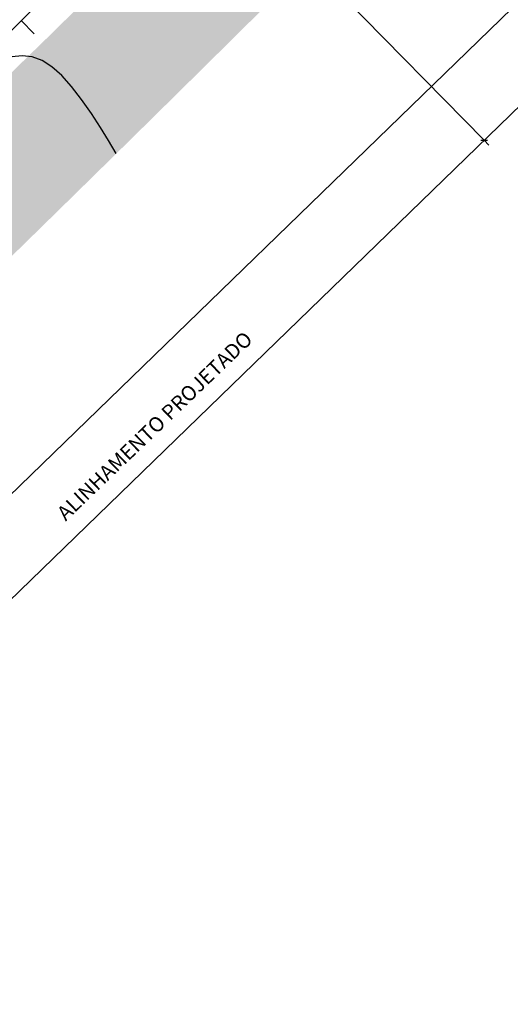
# Model space of a CAD drawing. Extents: x 285079 to 285734, y 1668294 to 1668805.
# Drawn here: x 285551 to 285577, y 1668327 to 1668379 of the extents above; entities that cross this region are included whole.
import ezdxf
from ezdxf.enums import TextEntityAlignment as Align

# ---------------------------------------------------------------- set-up
doc = ezdxf.new("R2010")
doc.units = 0
doc.header["$MEASUREMENT"] = 0
doc.linetypes.add('LIN0', pattern=[0])
doc.layers.get('0').update_dxf_attribs({"linetype": 'LIN0'})
doc.layers.get('Defpoints').update_dxf_attribs({"linetype": 'CONTINUOUS'})
for name, color, linetype in [('ARQ_COTA', 13, 'CONTINUOUS'), ('ARQ_TEXTO', 1, 'CONTINUOUS'), ('ARQ_VIARIO', 7, 'CONTINUOUS'), ('Curvas de Nivel', 7, 'LIN0'), ('Hatch Asfalto', 7, 'CONTINUOUS'), ('PDDUA - SMOV', 6, 'CONTINUOUS'), ('Taludes', 40, 'LIN0')]:
    doc.layers.add(name, color=color, linetype=linetype)
doc.styles.add('Arial', font='arial.ttf')
doc.styles.add('REGUA60', font='romns850', dxfattribs={"width": 1.2})
doc.dimstyles.new('JAA', dxfattribs={"dimscale": 0.4, "dimtxt": 1.5, "dimasz": 0.006, "dimexe": 1, "dimexo": 1, "dimgap": 0.98, "dimtad": 1, "dimrnd": 0.005, "dimdsep": 46, "dimtxsty": 'REGUA60', "dimblk": 'COTATR', "dimcen": 4, "dimdle": 4, "dimclrd": 256, "dimclre": 256, "dimclrt": 2, "dimaunit": 1, "dimadec": 0, "dimazin": 0, "dimtfac": 1, "dimtofl": 0, "dimtmove": 2, "dimatfit": 2, "dimfxl": 1, "dimtolj": 1, "dimtzin": 0, "dimlwd": -1, "dimlwe": -1, "dimarcsym": 0})

# ---------------------------------------------------------------- blocks, each defined once
blk = doc.blocks.new('COTATR')
at = {"color": 6}
blk.add_line((-71, -71), (71, 71), dxfattribs=at)
at = {"color": 0, "linetype": 'ByBlock'}
blk.add_line((0, 0), (200, 0), dxfattribs=at)
blk = doc.blocks.new('*D152')
at = {"layer": 'ARQ_COTA', "transparency": 16777216}
blk.add_line((285554.347, 1668394), (285575.353, 1668372.587), dxfattribs=at)
at = {"layer": 'Defpoints', "color": 0, "transparency": 16777216}
for p in [(285554.346, 1668394.002), (285575.355, 1668372.585), (285575.355, 1668372.585)]:
    blk.add_point(p, dxfattribs=at)
at = {"layer": 'ARQ_COTA', "transparency": 16777216, "xscale": 0.0018, "yscale": 0.0018, "zscale": 0.0018}
for p, rotation in [((285554.346, 1668394.002), 134.449986025882), ((285575.355, 1668372.585), 314.449986025882)]:
    blk.add_blockref('COTATR', p, dxfattribs=dict(at, rotation=rotation))
at = {"layer": 'ARQ_COTA', "color": 2, "transparency": 16777216, "insert": (285565.274, 1668383.709), "char_height": 0.6, "attachment_point": 5, "rotation": 314.45, "style": 'REGUA60'}
blk.add_mtext('\\A1;30', dxfattribs=at)

msp = doc.modelspace()

# ---------------------------------------------------------------- hatches: boundary and pattern name
at = {"layer": 'Hatch Asfalto', "linetype": 'Continuous'}
h = msp.add_hatch(color=9, dxfattribs=at)
h.paths.add_polyline_path([(285712.989, 1668477.945), (285710.381, 1668484.283), (285666.427, 1668466.363), (285656.97, 1668462.447), (285650.273, 1668460.266, -0.21036), (285636.555, 1668462.201), (285631.956, 1668465.127), (285625.735, 1668458.224), (285627.553, 1668454.268, -0.34826), (285626.405, 1668447.592, 0.004587), (285616.673, 1668439.913, 0.016183), (285597.496, 1668422.799), (285592.83, 1668418.239), (285576.287, 1668401.848), (285567.687, 1668393.392), (285552.44, 1668378.304), (285532.784, 1668359.212), (285520.338, 1668347.271), (285503.201, 1668331.087), (285508.736, 1668326.677), (285535.265, 1668351.866, 0.004852), (285572.604, 1668388.528), (285603.73, 1668419.232, -0.026304), (285618.821, 1668432.082), (285630.78, 1668440.583, -0.036973), (285654.76, 1668453.978)])
h.paths.add_polyline_path([(285710.381, 1668484.283), (285694.64, 1668480.769), (285680.497, 1668474.968), (285666.427, 1668466.363)])
h.paths.add_polyline_path([(285628.508, 1668459.308), (285631.288, 1668462.52), (285630.38, 1668463.306), (285627.6, 1668460.094)], flags=24)

# ---------------------------------------------------------------- linework, layer by layer
at = {"layer": 'ARQ_VIARIO', "linetype": 'Continuous'}
msp.add_line((285619.048, 1668420.584), (285533.978, 1668337.988), dxfattribs=at)
at = {"layer": 'Curvas de Nivel', "color": 40, "linetype": 'LIN0', "elevation": 94}
msp.add_lwpolyline([(285555.823, 1668371.875), (285555.405, 1668372.574), (285554.986, 1668373.254), (285554.504, 1668373.999), (285553.984, 1668374.748), (285553.45, 1668375.44), (285552.923, 1668376.022), (285552.401, 1668376.482), (285551.88, 1668376.814), (285551.354, 1668377.014), (285550.819, 1668377.079), (285550.273, 1668377.009), (285549.726, 1668376.833), (285549.194, 1668376.583), (285548.692, 1668376.294), (285548.234, 1668376), (285547.833, 1668375.745), (285547.498, 1668375.62), (285547.236, 1668375.728), (285547.053, 1668376.172), (285546.957, 1668377.055), (285546.944, 1668378.447), (285546.984, 1668380.293)], dxfattribs=at)
at = {"layer": 'PDDUA - SMOV', "linetype": 'Continuous', "ltscale": 3}
msp.add_line((285621.835, 1668417.714), (285536.764, 1668335.118), dxfattribs=at)
at = {"layer": 'Taludes', "linetype": 'LIN0'}
msp.add_line((285550.78, 1668378.945), (285551.469, 1668378.245), dxfattribs=at)
at = {"layer": 'Taludes', "linetype": 'LIN0', "flags": 128}
msp.add_lwpolyline([(285596.556, 1668424.808), (285569.255, 1668397.13), (285540.951, 1668369.27), (285513.845, 1668343.088), (285502.217, 1668331.686)], dxfattribs=at)

# ---------------------------------------------------------------- texts
at = {"layer": 'ARQ_TEXTO', "style": 'Arial'}
msp.add_text('ALINHAMENTO PROJETADO', height=0.78368, rotation=43.8896, dxfattribs=at).set_placement((285563.127, 1668361.929), align=Align.RIGHT)

# ---------------------------------------------------------------- dimensions: what is measured, and where the dimension line sits
at = {"layer": 'ARQ_COTA'}
dim = msp.add_aligned_dim(p1=(285554.346, 1668394.002), p2=(285575.355, 1668372.585), distance=0, dimstyle='JAA', override={"dimscale": 0.3, "dimtxt": 2}, dxfattribs=at)
dim.commit()
dim.dimension.update_dxf_attribs({"geometry": '*D152', "text_midpoint": (285565.274, 1668383.709)})

doc.saveas('drawing.dxf')
